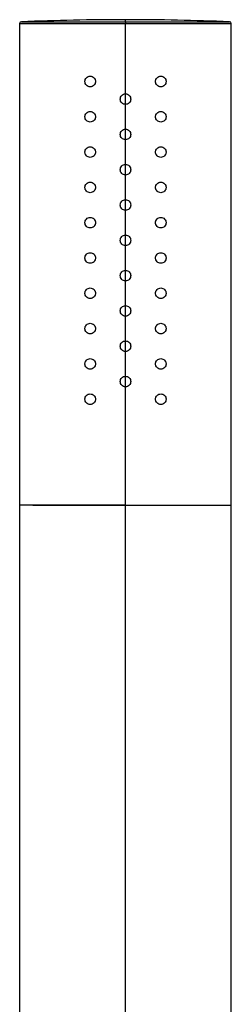
# Model space of a CAD drawing. Units: millimetres. Extents: x 2 to 208, y 2 to 295.
# Drawn here: x 95 to 98, y 127 to 141 of the extents above; entities that cross this region are included whole.
import ezdxf

# ---------------------------------------------------------------- set-up
doc = ezdxf.new("R2010")
doc.units = ezdxf.units.MM

msp = doc.modelspace()

# ---------------------------------------------------------------- linework, layer by layer
at = {"color": 7, "linetype": 'Continuous', "lineweight": 25}
for p, q in [((94.965, 140.782), (94.965, 133.961)), ((94.965, 140.782), (96.465, 140.782)), ((94.989, 140.807), (96.465, 140.807)), ((96.465, 140.807), (96.465, 140.836)), ((96.465, 140.807), (96.465, 140.782)), ((96.465, 140.807), (97.941, 140.807)), ((96.465, 139.786), (96.465, 140.782)), ((96.465, 140.782), (97.965, 140.782)), ((97.965, 133.961), (97.965, 140.782)), ((96.465, 139.636), (96.465, 139.786)), ((96.465, 139.286), (96.465, 139.636)), ((96.465, 139.136), (96.465, 139.286)), ((96.465, 138.786), (96.465, 139.136)), ((96.465, 138.636), (96.465, 138.786)), ((96.465, 138.286), (96.465, 138.636)), ((96.465, 138.136), (96.465, 138.286)), ((96.465, 137.786), (96.465, 138.136)), ((96.465, 137.636), (96.465, 137.786)), ((96.465, 137.286), (96.465, 137.636)), ((96.465, 137.136), (96.465, 137.286)), ((96.465, 136.786), (96.465, 137.136)), ((96.465, 136.636), (96.465, 136.786)), ((96.465, 136.286), (96.465, 136.636)), ((96.465, 136.136), (96.465, 136.286)), ((96.465, 135.786), (96.465, 136.136)), ((96.465, 135.636), (96.465, 135.786)), ((96.465, 133.961), (96.465, 135.636)), ((94.965, 133.961), (94.965, 120.211)), ((96.465, 133.961), (94.965, 133.961)), ((96.465, 133.961), (97.965, 133.961)), ((96.465, 120.211), (96.465, 133.961)), ((97.965, 120.211), (97.965, 133.961))]:
    msp.add_line(p, q, dxfattribs=at)
for centre, radius, start, end in [((94.99, 140.782), 0.025, 92.2557, 180), ((96.465, 103.336), 37.5, 90, 92.2557), ((96.465, 103.336), 37.5, 87.7443, 90), ((97.94, 140.782), 0.025, 0, 87.7443)]:
    msp.add_arc(centre, radius, start, end, dxfattribs=at)
for points, knots in [([(95.89, 139.961), (95.891, 139.966), (95.891, 139.976), (95.897, 139.994), (95.91, 140.015), (95.935, 140.032), (95.965, 140.038), (95.995, 140.032), (96.02, 140.015), (96.034, 139.994), (96.039, 139.976), (96.04, 139.966), (96.04, 139.961)], [0, 0, 0, 0, 0.058945, 0.118019, 0.240582, 0.369269, 0.501273, 0.63216, 0.758403, 0.880684, 0.940292, 1, 1, 1, 1]), ([(96.89, 139.961), (96.891, 139.966), (96.891, 139.976), (96.897, 139.994), (96.911, 140.015), (96.936, 140.032), (96.966, 140.038), (96.995, 140.032), (97.02, 140.015), (97.034, 139.994), (97.04, 139.976), (97.04, 139.966), (97.04, 139.961)], [0, 0, 0, 0, 0.0596965, 0.1193157, 0.2415968, 0.3678398, 0.4987264, 0.6307306, 0.7594177, 0.881981, 0.9410436, 1, 1, 1, 1]), ([(96.04, 139.961), (96.04, 139.956), (96.039, 139.947), (96.034, 139.928), (96.02, 139.907), (95.995, 139.89), (95.965, 139.884), (95.935, 139.89), (95.91, 139.907), (95.897, 139.928), (95.891, 139.947), (95.891, 139.957), (95.89, 139.961)], [0, 0, 0, 0, 0.059754, 0.119399, 0.24163, 0.368204, 0.49897, 0.631378, 0.759922, 0.882354, 0.941268, 1, 1, 1, 1]), ([(97.04, 139.961), (97.04, 139.957), (97.04, 139.947), (97.034, 139.928), (97.02, 139.907), (96.995, 139.89), (96.966, 139.884), (96.936, 139.89), (96.911, 139.907), (96.897, 139.928), (96.891, 139.947), (96.891, 139.956), (96.89, 139.961)], [0, 0, 0, 0, 0.058721, 0.117646, 0.240077, 0.368621, 0.50103, 0.631795, 0.758369, 0.8806, 0.940234, 1, 1, 1, 1]), ([(96.39, 139.711), (96.391, 139.721), (96.394, 139.741), (96.411, 139.765), (96.436, 139.783), (96.455, 139.785), (96.465, 139.786)], [0, 0, 0, 0, 0.247356, 0.4968865, 0.7481233, 1, 1, 1, 1]), ([(96.465, 139.786), (96.475, 139.785), (96.495, 139.783), (96.52, 139.765), (96.537, 139.741), (96.539, 139.721), (96.54, 139.711)], [0, 0, 0, 0, 0.25065, 0.501468, 0.751794, 1, 1, 1, 1]), ([(96.465, 139.636), (96.455, 139.637), (96.436, 139.64), (96.411, 139.657), (96.394, 139.682), (96.391, 139.701), (96.39, 139.711)], [0, 0, 0, 0, 0.250315, 0.500261, 0.751364, 1, 1, 1, 1]), ([(96.54, 139.711), (96.539, 139.702), (96.537, 139.682), (96.52, 139.657), (96.495, 139.64), (96.475, 139.637), (96.465, 139.636)], [0, 0, 0, 0, 0.247523, 0.497162, 0.748494, 1, 1, 1, 1]), ([(95.89, 139.461), (95.891, 139.466), (95.891, 139.476), (95.897, 139.494), (95.91, 139.515), (95.935, 139.532), (95.965, 139.538), (95.995, 139.532), (96.02, 139.515), (96.034, 139.494), (96.039, 139.476), (96.04, 139.466), (96.04, 139.461)], [0, 0, 0, 0, 0.058945, 0.118019, 0.240582, 0.369269, 0.501273, 0.63216, 0.758403, 0.880684, 0.940292, 1, 1, 1, 1]), ([(96.89, 139.461), (96.891, 139.466), (96.891, 139.476), (96.897, 139.494), (96.911, 139.515), (96.936, 139.532), (96.966, 139.538), (96.995, 139.532), (97.02, 139.515), (97.034, 139.494), (97.04, 139.476), (97.04, 139.466), (97.04, 139.461)], [0, 0, 0, 0, 0.0596965, 0.1193157, 0.2415968, 0.3678398, 0.4987264, 0.6307306, 0.7594177, 0.881981, 0.9410436, 1, 1, 1, 1]), ([(96.04, 139.461), (96.04, 139.456), (96.039, 139.447), (96.034, 139.428), (96.02, 139.407), (95.995, 139.39), (95.965, 139.384), (95.935, 139.39), (95.91, 139.407), (95.897, 139.428), (95.891, 139.447), (95.891, 139.457), (95.89, 139.461)], [0, 0, 0, 0, 0.059754, 0.119399, 0.24163, 0.368204, 0.49897, 0.631378, 0.759922, 0.882354, 0.941268, 1, 1, 1, 1]), ([(97.04, 139.461), (97.04, 139.457), (97.04, 139.447), (97.034, 139.428), (97.02, 139.407), (96.995, 139.39), (96.966, 139.384), (96.936, 139.39), (96.911, 139.407), (96.897, 139.428), (96.891, 139.447), (96.891, 139.456), (96.89, 139.461)], [0, 0, 0, 0, 0.058721, 0.117646, 0.240077, 0.368621, 0.50103, 0.631795, 0.758369, 0.8806, 0.940234, 1, 1, 1, 1]), ([(96.39, 139.211), (96.391, 139.221), (96.394, 139.241), (96.411, 139.265), (96.436, 139.283), (96.455, 139.285), (96.465, 139.286)], [0, 0, 0, 0, 0.247356, 0.496887, 0.748123, 1, 1, 1, 1]), ([(96.465, 139.136), (96.455, 139.137), (96.436, 139.14), (96.411, 139.157), (96.394, 139.182), (96.391, 139.201), (96.39, 139.211)], [0, 0, 0, 0, 0.250315, 0.500261, 0.751364, 1, 1, 1, 1]), ([(96.465, 139.286), (96.475, 139.285), (96.495, 139.283), (96.52, 139.265), (96.537, 139.241), (96.539, 139.221), (96.54, 139.211)], [0, 0, 0, 0, 0.25065, 0.5014679, 0.7517939, 1, 1, 1, 1]), ([(96.54, 139.211), (96.539, 139.202), (96.537, 139.182), (96.52, 139.157), (96.495, 139.14), (96.475, 139.137), (96.465, 139.136)], [0, 0, 0, 0, 0.247523, 0.497162, 0.748494, 1, 1, 1, 1]), ([(95.89, 138.961), (95.891, 138.966), (95.891, 138.976), (95.897, 138.994), (95.91, 139.015), (95.935, 139.032), (95.965, 139.038), (95.995, 139.032), (96.02, 139.015), (96.034, 138.994), (96.039, 138.976), (96.04, 138.966), (96.04, 138.961)], [0, 0, 0, 0, 0.058945, 0.1180185, 0.2405818, 0.3692689, 0.5012731, 0.6321597, 0.7584028, 0.8806838, 0.9402919, 1, 1, 1, 1]), ([(96.04, 138.961), (96.04, 138.956), (96.039, 138.947), (96.034, 138.928), (96.02, 138.907), (95.995, 138.89), (95.965, 138.884), (95.935, 138.89), (95.91, 138.907), (95.897, 138.928), (95.891, 138.947), (95.891, 138.957), (95.89, 138.961)], [0, 0, 0, 0, 0.059754, 0.119399, 0.24163, 0.368204, 0.49897, 0.631378, 0.759922, 0.882354, 0.941268, 1, 1, 1, 1]), ([(96.89, 138.961), (96.891, 138.966), (96.891, 138.976), (96.897, 138.994), (96.911, 139.015), (96.936, 139.032), (96.966, 139.038), (96.995, 139.032), (97.02, 139.015), (97.034, 138.994), (97.04, 138.976), (97.04, 138.966), (97.04, 138.961)], [0, 0, 0, 0, 0.059697, 0.119316, 0.241597, 0.36784, 0.498726, 0.630731, 0.759418, 0.881981, 0.941044, 1, 1, 1, 1]), ([(97.04, 138.961), (97.04, 138.957), (97.04, 138.947), (97.034, 138.928), (97.02, 138.907), (96.995, 138.89), (96.966, 138.884), (96.936, 138.89), (96.911, 138.907), (96.897, 138.928), (96.891, 138.947), (96.891, 138.956), (96.89, 138.961)], [0, 0, 0, 0, 0.0587208, 0.117646, 0.2400774, 0.3686213, 0.5010299, 0.6317952, 0.7583691, 0.8806002, 0.9402341, 1, 1, 1, 1]), ([(96.39, 138.711), (96.391, 138.721), (96.394, 138.741), (96.411, 138.765), (96.436, 138.783), (96.455, 138.785), (96.465, 138.786)], [0, 0, 0, 0, 0.247356, 0.496887, 0.748123, 1, 1, 1, 1]), ([(96.465, 138.786), (96.475, 138.785), (96.495, 138.783), (96.52, 138.765), (96.537, 138.741), (96.539, 138.721), (96.54, 138.711)], [0, 0, 0, 0, 0.25065, 0.501468, 0.751794, 1, 1, 1, 1]), ([(96.465, 138.636), (96.455, 138.637), (96.436, 138.64), (96.411, 138.657), (96.394, 138.682), (96.391, 138.701), (96.39, 138.711)], [0, 0, 0, 0, 0.250315, 0.500261, 0.751364, 1, 1, 1, 1]), ([(96.54, 138.711), (96.539, 138.702), (96.537, 138.682), (96.52, 138.657), (96.495, 138.64), (96.475, 138.637), (96.465, 138.636)], [0, 0, 0, 0, 0.247523, 0.497162, 0.748494, 1, 1, 1, 1]), ([(95.89, 138.461), (95.891, 138.466), (95.891, 138.476), (95.897, 138.494), (95.91, 138.515), (95.935, 138.532), (95.965, 138.538), (95.995, 138.532), (96.02, 138.515), (96.034, 138.494), (96.039, 138.476), (96.04, 138.466), (96.04, 138.461)], [0, 0, 0, 0, 0.058945, 0.118019, 0.240582, 0.369269, 0.501273, 0.63216, 0.758403, 0.880684, 0.940292, 1, 1, 1, 1]), ([(96.89, 138.461), (96.891, 138.466), (96.891, 138.476), (96.897, 138.494), (96.911, 138.515), (96.936, 138.532), (96.966, 138.538), (96.995, 138.532), (97.02, 138.515), (97.034, 138.494), (97.04, 138.476), (97.04, 138.466), (97.04, 138.461)], [0, 0, 0, 0, 0.059697, 0.119316, 0.241597, 0.36784, 0.498726, 0.630731, 0.759418, 0.881981, 0.941044, 1, 1, 1, 1]), ([(96.04, 138.461), (96.04, 138.456), (96.039, 138.447), (96.034, 138.428), (96.02, 138.407), (95.995, 138.39), (95.965, 138.384), (95.935, 138.39), (95.91, 138.407), (95.897, 138.428), (95.891, 138.447), (95.891, 138.457), (95.89, 138.461)], [0, 0, 0, 0, 0.059754, 0.119399, 0.24163, 0.368204, 0.49897, 0.631378, 0.759922, 0.882354, 0.941268, 1, 1, 1, 1]), ([(97.04, 138.461), (97.04, 138.457), (97.04, 138.447), (97.034, 138.428), (97.02, 138.407), (96.995, 138.39), (96.966, 138.384), (96.936, 138.39), (96.911, 138.407), (96.897, 138.428), (96.891, 138.447), (96.891, 138.456), (96.89, 138.461)], [0, 0, 0, 0, 0.0587208, 0.117646, 0.2400774, 0.3686213, 0.5010299, 0.6317952, 0.7583691, 0.8806002, 0.9402341, 1, 1, 1, 1]), ([(96.39, 138.211), (96.391, 138.221), (96.394, 138.241), (96.411, 138.265), (96.436, 138.283), (96.455, 138.285), (96.465, 138.286)], [0, 0, 0, 0, 0.247356, 0.496887, 0.748123, 1, 1, 1, 1]), ([(96.465, 138.136), (96.455, 138.137), (96.436, 138.14), (96.411, 138.157), (96.394, 138.182), (96.391, 138.201), (96.39, 138.211)], [0, 0, 0, 0, 0.2503146, 0.5002608, 0.7513643, 1, 1, 1, 1]), ([(96.465, 138.286), (96.475, 138.285), (96.495, 138.283), (96.52, 138.265), (96.537, 138.241), (96.539, 138.221), (96.54, 138.211)], [0, 0, 0, 0, 0.25065, 0.5014679, 0.7517939, 1, 1, 1, 1]), ([(96.54, 138.211), (96.539, 138.202), (96.537, 138.182), (96.52, 138.157), (96.495, 138.14), (96.475, 138.137), (96.465, 138.136)], [0, 0, 0, 0, 0.2475231, 0.4971623, 0.7484942, 1, 1, 1, 1]), ([(95.89, 137.961), (95.891, 137.966), (95.891, 137.976), (95.897, 137.994), (95.91, 138.015), (95.935, 138.032), (95.965, 138.038), (95.995, 138.032), (96.02, 138.015), (96.034, 137.994), (96.039, 137.976), (96.04, 137.966), (96.04, 137.961)], [0, 0, 0, 0, 0.058945, 0.118019, 0.240582, 0.369269, 0.501273, 0.63216, 0.758403, 0.880684, 0.940292, 1, 1, 1, 1]), ([(96.04, 137.961), (96.04, 137.956), (96.039, 137.947), (96.034, 137.928), (96.02, 137.907), (95.995, 137.89), (95.965, 137.884), (95.935, 137.89), (95.91, 137.907), (95.897, 137.928), (95.891, 137.947), (95.891, 137.957), (95.89, 137.961)], [0, 0, 0, 0, 0.0597544, 0.1193994, 0.2416304, 0.3682044, 0.4989696, 0.6313783, 0.7599222, 0.8823536, 0.9412679, 1, 1, 1, 1]), ([(96.89, 137.961), (96.891, 137.966), (96.891, 137.976), (96.897, 137.994), (96.911, 138.015), (96.936, 138.032), (96.966, 138.038), (96.995, 138.032), (97.02, 138.015), (97.034, 137.994), (97.04, 137.976), (97.04, 137.966), (97.04, 137.961)], [0, 0, 0, 0, 0.059697, 0.119316, 0.241597, 0.36784, 0.498726, 0.630731, 0.759418, 0.881981, 0.941044, 1, 1, 1, 1]), ([(97.04, 137.961), (97.04, 137.957), (97.04, 137.947), (97.034, 137.928), (97.02, 137.907), (96.995, 137.89), (96.966, 137.884), (96.936, 137.89), (96.911, 137.907), (96.897, 137.928), (96.891, 137.947), (96.891, 137.956), (96.89, 137.961)], [0, 0, 0, 0, 0.058721, 0.117646, 0.240077, 0.368621, 0.50103, 0.631795, 0.758369, 0.8806, 0.940234, 1, 1, 1, 1]), ([(96.39, 137.711), (96.391, 137.721), (96.394, 137.741), (96.411, 137.765), (96.436, 137.783), (96.455, 137.785), (96.465, 137.786)], [0, 0, 0, 0, 0.247356, 0.4968865, 0.7481233, 1, 1, 1, 1]), ([(96.465, 137.636), (96.455, 137.637), (96.436, 137.64), (96.411, 137.657), (96.394, 137.682), (96.391, 137.701), (96.39, 137.711)], [0, 0, 0, 0, 0.250315, 0.500261, 0.751364, 1, 1, 1, 1]), ([(96.465, 137.786), (96.475, 137.785), (96.495, 137.783), (96.52, 137.765), (96.537, 137.741), (96.539, 137.721), (96.54, 137.711)], [0, 0, 0, 0, 0.25065, 0.5014679, 0.7517939, 1, 1, 1, 1]), ([(96.54, 137.711), (96.539, 137.702), (96.537, 137.682), (96.52, 137.657), (96.495, 137.64), (96.475, 137.637), (96.465, 137.636)], [0, 0, 0, 0, 0.247523, 0.497162, 0.748494, 1, 1, 1, 1]), ([(95.89, 137.461), (95.891, 137.466), (95.891, 137.476), (95.897, 137.494), (95.91, 137.515), (95.935, 137.532), (95.965, 137.538), (95.995, 137.532), (96.02, 137.515), (96.034, 137.494), (96.039, 137.476), (96.04, 137.466), (96.04, 137.461)], [0, 0, 0, 0, 0.058945, 0.118019, 0.240582, 0.369269, 0.501273, 0.63216, 0.758403, 0.880684, 0.940292, 1, 1, 1, 1]), ([(96.89, 137.461), (96.891, 137.466), (96.891, 137.476), (96.897, 137.494), (96.911, 137.515), (96.936, 137.532), (96.966, 137.538), (96.995, 137.532), (97.02, 137.515), (97.034, 137.494), (97.04, 137.476), (97.04, 137.466), (97.04, 137.461)], [0, 0, 0, 0, 0.0596965, 0.1193157, 0.2415968, 0.3678398, 0.4987264, 0.6307306, 0.7594177, 0.881981, 0.9410436, 1, 1, 1, 1]), ([(96.04, 137.461), (96.04, 137.456), (96.039, 137.447), (96.034, 137.428), (96.02, 137.407), (95.995, 137.39), (95.965, 137.384), (95.935, 137.39), (95.91, 137.407), (95.897, 137.428), (95.891, 137.447), (95.891, 137.457), (95.89, 137.461)], [0, 0, 0, 0, 0.059754, 0.119399, 0.24163, 0.368204, 0.49897, 0.631378, 0.759922, 0.882354, 0.941268, 1, 1, 1, 1]), ([(97.04, 137.461), (97.04, 137.457), (97.04, 137.447), (97.034, 137.428), (97.02, 137.407), (96.995, 137.39), (96.966, 137.384), (96.936, 137.39), (96.911, 137.407), (96.897, 137.428), (96.891, 137.447), (96.891, 137.456), (96.89, 137.461)], [0, 0, 0, 0, 0.058721, 0.117646, 0.240077, 0.368621, 0.50103, 0.631795, 0.758369, 0.8806, 0.940234, 1, 1, 1, 1]), ([(96.39, 137.211), (96.391, 137.221), (96.394, 137.241), (96.411, 137.265), (96.436, 137.283), (96.455, 137.285), (96.465, 137.286)], [0, 0, 0, 0, 0.247356, 0.496887, 0.748123, 1, 1, 1, 1]), ([(96.465, 137.286), (96.475, 137.285), (96.495, 137.283), (96.52, 137.265), (96.537, 137.241), (96.539, 137.221), (96.54, 137.211)], [0, 0, 0, 0, 0.25065, 0.501468, 0.751794, 1, 1, 1, 1]), ([(96.465, 137.136), (96.455, 137.137), (96.436, 137.14), (96.411, 137.157), (96.394, 137.182), (96.391, 137.201), (96.39, 137.211)], [0, 0, 0, 0, 0.250315, 0.500261, 0.751364, 1, 1, 1, 1]), ([(96.54, 137.211), (96.539, 137.202), (96.537, 137.182), (96.52, 137.157), (96.495, 137.14), (96.475, 137.137), (96.465, 137.136)], [0, 0, 0, 0, 0.247523, 0.497162, 0.748494, 1, 1, 1, 1]), ([(95.89, 136.961), (95.891, 136.966), (95.891, 136.976), (95.897, 136.994), (95.91, 137.015), (95.935, 137.032), (95.965, 137.038), (95.995, 137.032), (96.02, 137.015), (96.034, 136.994), (96.039, 136.976), (96.04, 136.966), (96.04, 136.961)], [0, 0, 0, 0, 0.058945, 0.118019, 0.240582, 0.369269, 0.501273, 0.63216, 0.758403, 0.880684, 0.940292, 1, 1, 1, 1]), ([(96.04, 136.961), (96.04, 136.956), (96.039, 136.947), (96.034, 136.928), (96.02, 136.907), (95.995, 136.89), (95.965, 136.884), (95.935, 136.89), (95.91, 136.907), (95.897, 136.928), (95.891, 136.947), (95.891, 136.957), (95.89, 136.961)], [0, 0, 0, 0, 0.0597544, 0.1193994, 0.2416304, 0.3682044, 0.4989696, 0.6313783, 0.7599222, 0.8823536, 0.9412679, 1, 1, 1, 1]), ([(96.89, 136.961), (96.891, 136.966), (96.891, 136.976), (96.897, 136.994), (96.911, 137.015), (96.936, 137.032), (96.966, 137.038), (96.995, 137.032), (97.02, 137.015), (97.034, 136.994), (97.04, 136.976), (97.04, 136.966), (97.04, 136.961)], [0, 0, 0, 0, 0.0596965, 0.1193157, 0.2415968, 0.3678398, 0.4987264, 0.6307306, 0.7594177, 0.881981, 0.9410436, 1, 1, 1, 1]), ([(97.04, 136.961), (97.04, 136.957), (97.04, 136.947), (97.034, 136.928), (97.02, 136.907), (96.995, 136.89), (96.966, 136.884), (96.936, 136.89), (96.911, 136.907), (96.897, 136.928), (96.891, 136.947), (96.891, 136.956), (96.89, 136.961)], [0, 0, 0, 0, 0.058721, 0.117646, 0.240077, 0.368621, 0.50103, 0.631795, 0.758369, 0.8806, 0.940234, 1, 1, 1, 1]), ([(96.39, 136.711), (96.391, 136.721), (96.394, 136.741), (96.411, 136.765), (96.436, 136.783), (96.455, 136.785), (96.465, 136.786)], [0, 0, 0, 0, 0.247356, 0.4968865, 0.7481233, 1, 1, 1, 1]), ([(96.465, 136.636), (96.455, 136.637), (96.436, 136.64), (96.411, 136.657), (96.394, 136.682), (96.391, 136.701), (96.39, 136.711)], [0, 0, 0, 0, 0.250315, 0.500261, 0.751364, 1, 1, 1, 1]), ([(96.465, 136.786), (96.475, 136.785), (96.495, 136.783), (96.52, 136.765), (96.537, 136.741), (96.539, 136.721), (96.54, 136.711)], [0, 0, 0, 0, 0.25065, 0.501468, 0.751794, 1, 1, 1, 1]), ([(96.54, 136.711), (96.539, 136.702), (96.537, 136.682), (96.52, 136.657), (96.495, 136.64), (96.475, 136.637), (96.465, 136.636)], [0, 0, 0, 0, 0.2475231, 0.4971623, 0.7484942, 1, 1, 1, 1]), ([(95.89, 136.461), (95.891, 136.466), (95.891, 136.476), (95.897, 136.494), (95.91, 136.515), (95.935, 136.532), (95.965, 136.538), (95.995, 136.532), (96.02, 136.515), (96.034, 136.494), (96.039, 136.476), (96.04, 136.466), (96.04, 136.461)], [0, 0, 0, 0, 0.058945, 0.1180185, 0.2405818, 0.3692689, 0.5012731, 0.6321597, 0.7584028, 0.8806838, 0.9402919, 1, 1, 1, 1]), ([(96.89, 136.461), (96.891, 136.466), (96.891, 136.476), (96.897, 136.494), (96.911, 136.515), (96.936, 136.532), (96.966, 136.538), (96.995, 136.532), (97.02, 136.515), (97.034, 136.494), (97.04, 136.476), (97.04, 136.466), (97.04, 136.461)], [0, 0, 0, 0, 0.059697, 0.119316, 0.241597, 0.36784, 0.498726, 0.630731, 0.759418, 0.881981, 0.941044, 1, 1, 1, 1]), ([(96.04, 136.461), (96.04, 136.456), (96.039, 136.447), (96.034, 136.428), (96.02, 136.407), (95.995, 136.39), (95.965, 136.384), (95.935, 136.39), (95.91, 136.407), (95.897, 136.428), (95.891, 136.447), (95.891, 136.457), (95.89, 136.461)], [0, 0, 0, 0, 0.059754, 0.119399, 0.24163, 0.368204, 0.49897, 0.631378, 0.759922, 0.882354, 0.941268, 1, 1, 1, 1]), ([(97.04, 136.461), (97.04, 136.457), (97.04, 136.447), (97.034, 136.428), (97.02, 136.407), (96.995, 136.39), (96.966, 136.384), (96.936, 136.39), (96.911, 136.407), (96.897, 136.428), (96.891, 136.447), (96.891, 136.456), (96.89, 136.461)], [0, 0, 0, 0, 0.058721, 0.117646, 0.240077, 0.368621, 0.50103, 0.631795, 0.758369, 0.8806, 0.940234, 1, 1, 1, 1]), ([(96.39, 136.211), (96.391, 136.221), (96.394, 136.241), (96.411, 136.265), (96.436, 136.283), (96.455, 136.285), (96.465, 136.286)], [0, 0, 0, 0, 0.247356, 0.4968865, 0.7481233, 1, 1, 1, 1]), ([(96.465, 136.286), (96.475, 136.285), (96.495, 136.283), (96.52, 136.265), (96.537, 136.241), (96.539, 136.221), (96.54, 136.211)], [0, 0, 0, 0, 0.25065, 0.501468, 0.751794, 1, 1, 1, 1]), ([(96.465, 136.136), (96.455, 136.137), (96.436, 136.14), (96.411, 136.157), (96.394, 136.182), (96.391, 136.201), (96.39, 136.211)], [0, 0, 0, 0, 0.250315, 0.500261, 0.751364, 1, 1, 1, 1]), ([(96.54, 136.211), (96.539, 136.202), (96.537, 136.182), (96.52, 136.157), (96.495, 136.14), (96.475, 136.137), (96.465, 136.136)], [0, 0, 0, 0, 0.2475231, 0.4971623, 0.7484942, 1, 1, 1, 1]), ([(95.89, 135.961), (95.891, 135.966), (95.891, 135.976), (95.897, 135.994), (95.91, 136.015), (95.935, 136.032), (95.965, 136.038), (95.995, 136.032), (96.02, 136.015), (96.034, 135.994), (96.039, 135.976), (96.04, 135.966), (96.04, 135.961)], [0, 0, 0, 0, 0.058945, 0.118019, 0.240582, 0.369269, 0.501273, 0.63216, 0.758403, 0.880684, 0.940292, 1, 1, 1, 1]), ([(96.89, 135.961), (96.891, 135.966), (96.891, 135.976), (96.897, 135.994), (96.911, 136.015), (96.936, 136.032), (96.966, 136.038), (96.995, 136.032), (97.02, 136.015), (97.034, 135.994), (97.04, 135.976), (97.04, 135.966), (97.04, 135.961)], [0, 0, 0, 0, 0.059697, 0.119316, 0.241597, 0.36784, 0.498726, 0.630731, 0.759418, 0.881981, 0.941044, 1, 1, 1, 1]), ([(96.04, 135.961), (96.04, 135.956), (96.039, 135.947), (96.034, 135.928), (96.02, 135.907), (95.995, 135.89), (95.965, 135.884), (95.935, 135.89), (95.91, 135.907), (95.897, 135.928), (95.891, 135.947), (95.891, 135.957), (95.89, 135.961)], [0, 0, 0, 0, 0.059754, 0.119399, 0.24163, 0.368204, 0.49897, 0.631378, 0.759922, 0.882354, 0.941268, 1, 1, 1, 1]), ([(97.04, 135.961), (97.04, 135.957), (97.04, 135.947), (97.034, 135.928), (97.02, 135.907), (96.995, 135.89), (96.966, 135.884), (96.936, 135.89), (96.911, 135.907), (96.897, 135.928), (96.891, 135.947), (96.891, 135.956), (96.89, 135.961)], [0, 0, 0, 0, 0.058721, 0.117646, 0.240077, 0.368621, 0.50103, 0.631795, 0.758369, 0.8806, 0.940234, 1, 1, 1, 1]), ([(96.39, 135.711), (96.391, 135.721), (96.394, 135.741), (96.411, 135.765), (96.436, 135.783), (96.455, 135.785), (96.465, 135.786)], [0, 0, 0, 0, 0.247356, 0.496887, 0.748123, 1, 1, 1, 1]), ([(96.465, 135.636), (96.455, 135.637), (96.436, 135.64), (96.411, 135.657), (96.394, 135.682), (96.391, 135.701), (96.39, 135.711)], [0, 0, 0, 0, 0.250315, 0.500261, 0.751364, 1, 1, 1, 1]), ([(96.465, 135.786), (96.475, 135.785), (96.495, 135.783), (96.52, 135.765), (96.537, 135.741), (96.539, 135.721), (96.54, 135.711)], [0, 0, 0, 0, 0.25065, 0.501468, 0.751794, 1, 1, 1, 1]), ([(96.54, 135.711), (96.539, 135.702), (96.537, 135.682), (96.52, 135.657), (96.495, 135.64), (96.475, 135.637), (96.465, 135.636)], [0, 0, 0, 0, 0.2475231, 0.4971623, 0.7484942, 1, 1, 1, 1]), ([(95.89, 135.461), (95.891, 135.466), (95.891, 135.476), (95.897, 135.494), (95.91, 135.515), (95.935, 135.532), (95.965, 135.538), (95.995, 135.532), (96.02, 135.515), (96.034, 135.494), (96.039, 135.476), (96.04, 135.466), (96.04, 135.461)], [0, 0, 0, 0, 0.058945, 0.1180185, 0.2405818, 0.3692689, 0.5012731, 0.6321597, 0.7584028, 0.8806838, 0.9402919, 1, 1, 1, 1]), ([(96.04, 135.461), (96.04, 135.456), (96.039, 135.447), (96.034, 135.428), (96.02, 135.407), (95.995, 135.39), (95.965, 135.384), (95.935, 135.39), (95.91, 135.407), (95.897, 135.428), (95.891, 135.447), (95.891, 135.457), (95.89, 135.461)], [0, 0, 0, 0, 0.059754, 0.119399, 0.24163, 0.368204, 0.49897, 0.631378, 0.759922, 0.882354, 0.941268, 1, 1, 1, 1]), ([(96.89, 135.461), (96.891, 135.466), (96.891, 135.476), (96.897, 135.494), (96.911, 135.515), (96.936, 135.532), (96.966, 135.538), (96.995, 135.532), (97.02, 135.515), (97.034, 135.494), (97.04, 135.476), (97.04, 135.466), (97.04, 135.461)], [0, 0, 0, 0, 0.059697, 0.119316, 0.241597, 0.36784, 0.498726, 0.630731, 0.759418, 0.881981, 0.941044, 1, 1, 1, 1]), ([(97.04, 135.461), (97.04, 135.457), (97.04, 135.447), (97.034, 135.428), (97.02, 135.407), (96.995, 135.39), (96.966, 135.384), (96.936, 135.39), (96.911, 135.407), (96.897, 135.428), (96.891, 135.447), (96.891, 135.456), (96.89, 135.461)], [0, 0, 0, 0, 0.058721, 0.117646, 0.240077, 0.368621, 0.50103, 0.631795, 0.758369, 0.8806, 0.940234, 1, 1, 1, 1])]:
    msp.add_open_spline(points, degree=3, knots=knots, dxfattribs=at)
for points in [[(95.153, 133.961), (95.158, 133.961), (95.167, 133.961), (95.245, 133.961), (95.367, 133.961), (95.531, 133.961), (95.731, 133.961), (95.96, 133.961), (96.208, 133.961), (96.379, 133.961), (96.465, 133.961)], [(96.465, 133.961), (96.551, 133.961), (96.723, 133.961), (96.971, 133.961), (97.199, 133.961), (97.399, 133.961), (97.564, 133.961), (97.685, 133.961), (97.763, 133.961), (97.773, 133.961), (97.778, 133.961)]]:
    msp.add_open_spline(points, degree=3, dxfattribs=at)

doc.saveas('drawing.dxf')
